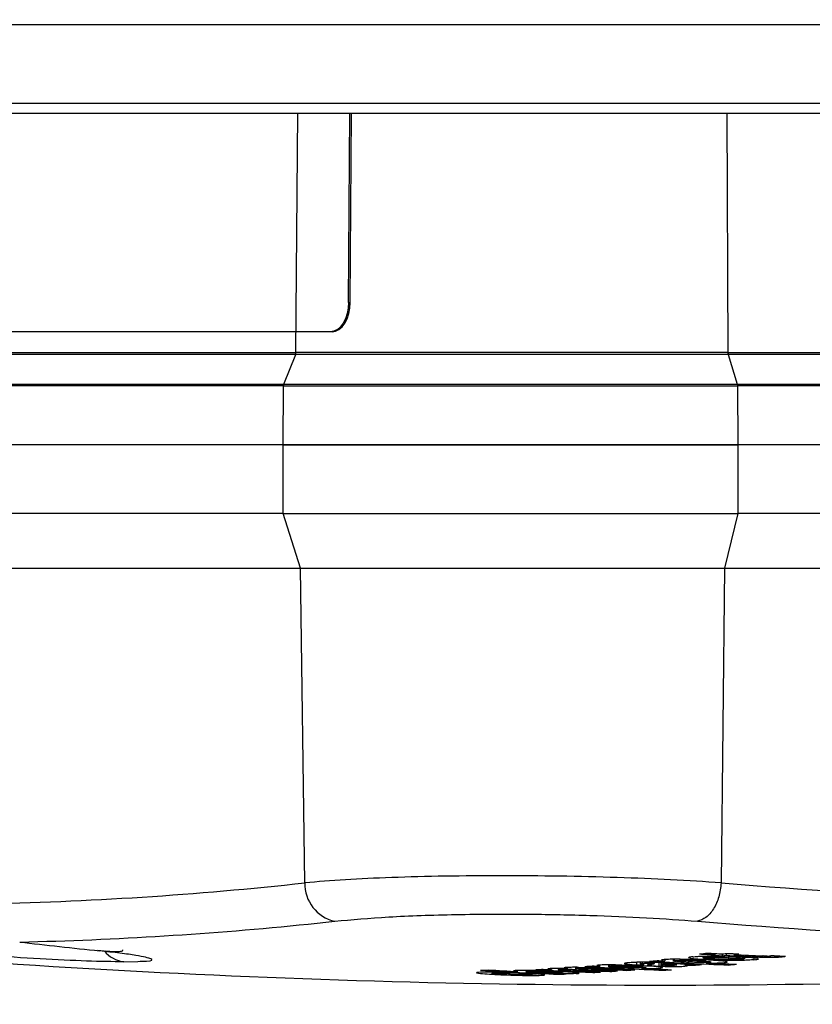
# Model space of a CAD drawing. Units: millimetres. Extents: x 5 to 416, y 3 to 291.
# Drawn here: x 71 to 73, y 139 to 141 of the extents above; entities that cross this region are included whole.
import ezdxf

# ---------------------------------------------------------------- set-up
doc = ezdxf.new("R2010")
doc.units = ezdxf.units.MM
doc.layers.add('GEOMETRY', color=7, linetype='Continuous')
doc.styles.add('SLDTEXTSTYLE0', font='TXT', dxfattribs={"width": 0.605})
doc.dimstyles.new('SLDDIMSTYLE4', dxfattribs={"dimtxt": 5.136637, "dimasz": 3.5, "dimexe": 0, "dimexo": 0.0625, "dimgap": 1.284159, "dimtad": 1, "dimdec": 0, "dimlfac": 20, "dimrnd": 1e-09, "dimzin": 12, "dimdsep": 46, "dimtxsty": 'SLDTEXTSTYLE0', "dimsah": 1, "dimcen": 0.09, "dimadec": 0, "dimazin": 3, "dimtol": 1, "dimtp": 2, "dimtm": 2, "dimtfac": 1, "dimtdec": 0, "dimtmove": 0, "dimatfit": 0, "dimfxl": 0, "dimfrac": 2, "dimtolj": 1, "dimarcsym": 0})

# ---------------------------------------------------------------- blocks, each defined once
blk = doc.blocks.new('_D_7')
at = {"layer": 'GEOMETRY'}
for p, q in [((335.4456, 183.0664), (335.4456, 192.9445)), ((58.7802, 183.0664), (336.4456, 183.0664)), ((335.4456, 183.0664), (335.4456, 146.2169)), ((58.5823, 146.2169), (336.4456, 146.2169)), ((335.4456, 146.2169), (335.4456, 136.3387))]:
    blk.add_line(p, q, dxfattribs=at)
for points in [[(335.4456, 183.0664), (336.2359, 188.203), (334.6554, 188.203)], [(335.4456, 146.2169), (334.6554, 141.0802), (336.2359, 141.0802)]]:
    blk.add_solid(points, dxfattribs=at)
at = {"layer": 'GEOMETRY', "char_height": 5.29167, "attachment_point": 1, "rotation": 90, "style": 'SLDTEXTSTYLE0'}
for s, insert in [('±2', (328.6243, 167.6304)), ('737', (328.6243, 153.8868))]:
    blk.add_mtext(s, dxfattribs=dict(at, insert=insert))

msp = doc.modelspace()

# ---------------------------------------------------------------- linework, layer by layer
at = {"color": 8, "linetype": 'Continuous', "lineweight": 25}
for p, q in [((63.7142, 141.2112), (84.9206, 141.2112)), ((63.7142, 141.0112), (84.9206, 141.0112)), ((72.1691, 140.3764), (72.1734, 140.9862)), ((73.265, 140.9862), (73.2682, 140.3764)), ((72.2004, 138.9223), (72.2676, 138.9294)), ((73.0098, 138.8231), (73.0098, 138.8204)), ((73.0497, 138.8251), (73.0497, 138.822)), ((73.0711, 138.8199), (73.0711, 138.8166)), ((73.0745, 138.8248), (73.0745, 138.8222)), ((73.0807, 138.8246), (73.0807, 138.8217)), ((73.0924, 138.8241), (73.0924, 138.8152)), ((73.1001, 138.8237), (73.1001, 138.8191)), ((73.1118, 138.8204), (73.1118, 138.8231)), ((73.135, 138.8219), (73.135, 138.8189)), ((73.2697, 138.8377), (73.2697, 138.8341)), ((73.2888, 138.838), (73.2888, 138.835)), ((73.304, 138.8377), (73.304, 138.8348)), ((73.3101, 138.8375), (73.3101, 138.834)), ((73.3342, 138.8361), (73.3342, 138.8315)), ((73.3374, 138.8389), (73.3374, 138.842)), ((73.3694, 138.8407), (73.3694, 138.8376)), ((73.3885, 138.8415), (73.3885, 138.8378)), ((73.4044, 138.8407), (73.4044, 138.839)), ((72.6718, 138.7997), (72.6718, 138.7977)), ((72.8406, 138.8093), (72.8406, 138.8066)), ((72.8814, 138.8086), (72.8814, 138.8058)), ((72.8839, 138.8122), (72.8839, 138.8094)), ((73.1306, 138.8171), (73.1306, 138.8143))]:
    msp.add_line(p, q, dxfattribs=at)
at = {"color": 7, "linetype": 'Continuous', "lineweight": 25}
for p, q in [((63.734, 140.9862), (84.8956, 140.9862)), ((72.303, 140.5044), (72.3064, 140.9862)), ((72.307, 140.5044), (72.3103, 140.9862)), ((72.303, 140.5044), (72.307, 140.5044)), ((72.2569, 140.4294), (70.0653, 140.4294)), ((72.2608, 140.4294), (70.0693, 140.4294)), ((72.2608, 140.4294), (72.2569, 140.4294)), ((72.1683, 140.372), (70.1594, 140.372)), ((71.1647, 140.3764), (72.1691, 140.3764)), ((72.1384, 140.2966), (72.1683, 140.372)), ((73.2682, 140.3764), (74.5772, 140.3764)), ((73.2689, 140.372), (73.2918, 140.2966)), ((75.8869, 140.372), (73.2689, 140.372)), ((70.1295, 140.2966), (72.1384, 140.2966)), ((73.2918, 140.2966), (75.9099, 140.2966)), ((72.1376, 140.2922), (70.1286, 140.2922)), ((72.1365, 140.1419), (72.1376, 140.2922)), ((73.2925, 140.2922), (73.2933, 140.1419)), ((75.9105, 140.2922), (73.2925, 140.2922)), ((72.1365, 140.1419), (70.1276, 140.1419)), ((73.2933, 140.1419), (72.1365, 140.1419)), ((72.1365, 139.9669), (72.1365, 140.1419)), ((72.1365, 140.1419), (73.2933, 140.1419)), ((73.2933, 140.1419), (73.2933, 139.9669)), ((75.9113, 140.1419), (73.2933, 140.1419)), ((72.1365, 139.9669), (70.1276, 139.9669)), ((72.1365, 139.9669), (73.2933, 139.9669)), ((72.1805, 139.8282), (72.1365, 139.9669)), ((73.2933, 139.9669), (73.2595, 139.8282)), ((75.9113, 139.9669), (73.2933, 139.9669)), ((70.1716, 139.8282), (72.1805, 139.8282)), ((72.1916, 139.0271), (72.1805, 139.8282)), ((72.1805, 139.8282), (73.2595, 139.8282)), ((73.2595, 139.8282), (73.251, 139.0271)), ((73.2595, 139.8282), (75.8776, 139.8282)), ((73.2347, 138.8474), (73.2347, 138.8442)), ((73.2532, 138.8464), (73.2532, 138.8415)), ((73.2635, 138.8473), (73.2635, 138.8426)), ((73.2833, 138.8468), (73.2833, 138.8448)), ((71.7315, 138.8261), (71.767, 138.8273)), ((72.9642, 138.8183), (72.9642, 138.8135)), ((73.0351, 138.8248), (73.0351, 138.8184)), ((73.0452, 138.8251), (73.0452, 138.8211)), ((73.0973, 138.8238), (73.0973, 138.817)), ((73.0993, 138.83), (73.1074, 138.8284)), ((73.1058, 138.8234), (73.1058, 138.8206)), ((73.1074, 138.8311), (73.1074, 138.8284)), ((73.1289, 138.8327), (73.1289, 138.8273)), ((73.1372, 138.8179), (73.1324, 138.8173)), ((73.1587, 138.8207), (73.1587, 138.8182)), ((73.1802, 138.8198), (73.1802, 138.8175)), ((73.2443, 138.8364), (73.2576, 138.8371)), ((73.2698, 138.8207), (73.2698, 138.818)), ((73.3101, 138.834), (73.3101, 138.8375)), ((73.3454, 138.8335), (73.3448, 138.8347)), ((72.71, 138.7967), (72.71, 138.7943)), ((72.714, 138.7986), (72.714, 138.7969)), ((72.755, 138.8009), (72.7536, 138.8013)), ((72.7643, 138.7937), (72.7643, 138.7939)), ((72.7644, 138.7939), (72.7645, 138.7937)), ((72.8103, 138.8076), (72.819, 138.8062)), ((72.819, 138.8091), (72.819, 138.8062)), ((72.8372, 138.8093), (72.8372, 138.8053)), ((72.8415, 138.8054), (72.8385, 138.8058)), ((72.8516, 138.8103), (72.8592, 138.8089)), ((72.8592, 138.8117), (72.8592, 138.8089)), ((72.8804, 138.8122), (72.8804, 138.8081)), ((72.8843, 138.8082), (72.8815, 138.8086)), ((72.8821, 138.7962), (72.888, 138.7967)), ((72.9241, 138.8011), (72.9241, 138.799)), ((72.9349, 138.816), (72.9427, 138.8147)), ((72.9675, 138.8038), (72.9675, 138.8016)), ((73.011, 138.8068), (73.011, 138.8045)), ((73.1051, 138.807), (73.1051, 138.8047)), ((73.1587, 138.8152), (73.164, 138.8159))]:
    msp.add_line(p, q, dxfattribs=at)
at = {"color": 7, "linetype": 'Continuous', "lineweight": 25, "flags": 128}
for points in [[(72.303, 140.5044), (72.3021, 140.4898), (72.2994, 140.4757), (72.2951, 140.4627), (72.2893, 140.4514), (72.2823, 140.4421), (72.2744, 140.4351), (72.2658, 140.4309), (72.2569, 140.4294)], [(72.2608, 140.4294), (72.2697, 140.4308), (72.2783, 140.4351), (72.2863, 140.442), (72.2933, 140.4513), (72.299, 140.4627), (72.3033, 140.4757), (72.306, 140.4897), (72.307, 140.5044)], [(73.1058, 138.8206), (73.1066, 138.8206), (73.1073, 138.8206), (73.1081, 138.8205), (73.1088, 138.8205), (73.1095, 138.8205), (73.1103, 138.8204), (73.111, 138.8204), (73.1118, 138.8204)], [(73.2009, 138.8193), (73.2, 138.8194), (73.1992, 138.8194), (73.1983, 138.8195), (73.1975, 138.8195), (73.1966, 138.8195), (73.1957, 138.8196), (73.1949, 138.8196), (73.194, 138.8197)], [(73.2353, 138.8359), (73.235, 138.8359), (73.2347, 138.8359), (73.2344, 138.8358), (73.2341, 138.8358), (73.2338, 138.8358), (73.2335, 138.8358), (73.2332, 138.8358), (73.2329, 138.8357)], [(73.2443, 138.8364), (73.2432, 138.8363), (73.2421, 138.8363), (73.2409, 138.8362), (73.2398, 138.8361), (73.2387, 138.8361), (73.2376, 138.836), (73.2365, 138.836), (73.2353, 138.8359)], [(72.9201, 138.8089), (72.9208, 138.8088), (72.9214, 138.8088), (72.9221, 138.8088), (72.9227, 138.8087), (72.9234, 138.8087), (72.9241, 138.8087), (72.9247, 138.8086), (72.9254, 138.8086)]]:
    msp.add_lwpolyline(points, dxfattribs=at)
at = {"color": 7, "linetype": 'Continuous', "lineweight": 25}
for centre, radius, start, end in [((71.1872, 148.16), 9.188, 271.09583, 276.27603), ((72.2896, 139.025), 0.0981, 178.7988, 257.0275), ((74.56, 154.5636), 15.5916, 265.18391, 274.81609), ((73.0956, 163.7669), 25, 263.33423, 270), ((71.2592, 148.0978), 9.2236, 271.28566, 275.85683), ((73.0956, 163.7669), 25, 270, 276.66568), ((74.5048, 154.5284), 15.6542, 265.18391, 274.81609), ((73.3097, 154.6091), 15.8402, 263.3166, 264.05473), ((72.1904, 148.1512), 9.3591, 276.16661, 276.28853), ((74.0945, 154.5493), 15.7287, 266.72448, 266.86646), ((74.1142, 154.5501), 15.7273, 266.7242, 266.86619), ((72.2297, 148.1468), 9.3568, 276.10254, 276.16607), ((74.084, 154.5469), 15.7273, 266.8666, 266.97172), ((72.2585, 148.1458), 9.3573, 276.10217, 276.16569), ((72.229, 148.1532), 9.3632, 276.28798, 276.36384), ((74.0942, 154.5443), 15.7237, 266.97158, 267.2413), ((74.1265, 154.5486), 15.7244, 266.86601, 266.97116), ((72.2578, 148.1522), 9.3638, 276.28759, 276.36345), ((74.114, 154.5451), 15.7223, 266.97132, 267.24007), ((72.2799, 148.104), 9.3162, 274.6496, 274.77178), ((72.2325, 148.1185), 9.3284, 275.14338, 275.25994), ((73.9282, 154.5364), 15.7321, 266.86848, 267.60148), ((72.4646, 142.9327), 4.1573, 278.4055, 278.4974), ((73.9473, 154.5421), 15.7361, 266.8683, 266.94048), ((73.9115, 154.5373), 15.7345, 267.04985, 267.21628), ((73.9135, 154.4273), 15.6248, 267.1892, 267.2626), ((72.3777, 148.1085), 9.3256, 274.93655, 275.0642), ((73.9478, 154.5338), 15.7277, 267.32245, 267.60134), ((72.2747, 148.1405), 9.3528, 275.92588, 276.04782), ((72.3296, 148.13), 9.345, 275.64248, 275.76447), ((73.2937, 138.1816), 0.6565, 92.1959, 93.1488), ((72.4335, 148.1125), 9.332, 275.14139, 275.26345), ((74.1261, 154.542), 15.7178, 267.29938, 267.40502), ((72.1825, 148.0704), 9.2771, 272.81821, 272.94064), ((73.5518, 154.5297), 15.7516, 266.67657, 267.39898), ((73.5718, 154.5337), 15.7546, 266.67647, 266.95014), ((72.2925, 148.0613), 9.274, 272.41731, 272.60481), ((72.319, 148.0613), 9.2753, 272.41633, 272.72709), ((72.3401, 148.0619), 9.2769, 272.59943, 272.72183), ((72.2356, 148.0775), 9.2872, 273.35666, 273.47346), ((73.6389, 154.5299), 15.7471, 266.87119, 267.39851), ((73.658, 154.5338), 15.75, 266.87107, 266.94661), ((73.5707, 154.5253), 15.7463, 267.30721, 267.39892), ((72.3808, 148.0639), 9.2808, 272.81706, 272.93516), ((73.6586, 154.5284), 15.7445, 267.12369, 267.39841), ((73.6822, 154.5292), 15.7439, 267.08427, 267.39825), ((72.2346, 148.0931), 9.3028, 274.12694, 274.24364), ((73.7635, 154.5314), 15.7405, 266.87015, 267.60276), ((73.702, 154.5294), 15.7428, 267.12436, 267.39812), ((73.7826, 154.537), 15.7447, 266.87002, 266.94215), ((72.3803, 148.0729), 9.2899, 273.35569, 273.47801), ((73.7257, 154.5303), 15.742, 267.0859, 267.39795), ((73.7455, 154.531), 15.7414, 267.05826, 267.39781), ((72.38, 148.078), 9.295, 273.62384, 273.74614), ((72.3797, 148.0835), 9.3005, 273.89235, 274.01461), ((73.7831, 154.5287), 15.7363, 267.32392, 267.60266), ((72.4356, 148.087), 9.3065, 274.12534, 274.24755)]:
    msp.add_arc(centre, radius, start, end, dxfattribs=at)
at = {"color": 8, "linetype": 'Continuous', "lineweight": 25}
msp.add_arc((71.7398, 138.8991), 0.0735, 217.7253, 263.5241, dxfattribs=at)
at = {"color": 7, "linetype": 'Continuous', "lineweight": 25}
for centre, major_axis, ratio, start_param, end_param in [((73.4442, 138.7421), (0.451, -0.0725), 0.089748, 2.565432, 2.644658), ((72.5796, 138.8), (0.5013, 0.0216), 0.009394, 6.194634, 6.307917), ((72.721, 138.8231), (0.3849, -0.0023), 0.027347, 6.109604, 6.264231), ((73.3006, 138.8364), (0.0968, -0.0001), 0.03115, 2.849394, 3.174735), ((73.1975, 138.8458), (0.0609, -0.0034), 0.164175, 5.153484, 5.343423), ((73.1483, 138.8275), (0.1618, 0.0065), 0.024761, 0.001433, 0.273553), ((73.4037, 138.8473), (0.04, 0.0059), 0.072476, 3.594555, 3.986544), ((73.3284, 138.8752), (0.1207, -0.0159), 0.282139, 5.095995, 5.270416), ((73.2798, 138.8527), (0.1391, -0.0093), 0.087043, 5.615182, 5.829449), ((73.4547, 138.7267), (0.8329, -0.0699), 0.025772, 2.821538, 2.943433), ((-59.8099, 140.0778), (132.5744, -1.284), 0.000453, 6.27475, 6.281989), ((72.4565, 138.8022), (0.3455, -0.0092), 0.017275, 6.043458, 6.299353)]:
    msp.add_ellipse(centre, major_axis=major_axis, ratio=ratio, start_param=start_param, end_param=end_param, dxfattribs=at)
for points in [[(72.1683, 140.372), (72.1685, 140.3727), (72.169, 140.3741), (72.1691, 140.3757), (72.1691, 140.3764)], [(73.2682, 140.3764), (73.2257, 140.3764), (73.1408, 140.3764), (72.995, 140.3764), (72.8427, 140.3764), (72.6881, 140.3764), (72.5374, 140.3764), (72.3969, 140.3764), (72.2698, 140.3764), (72.2027, 140.3764), (72.1692, 140.3764)], [(73.2682, 140.3764), (73.2682, 140.3757), (73.2683, 140.3741), (73.2687, 140.3727), (73.2689, 140.372)], [(72.1376, 140.2922), (72.1376, 140.293), (72.1377, 140.2945), (72.1382, 140.2959), (72.1384, 140.2966)], [(72.1384, 140.2966), (72.1736, 140.2966), (72.244, 140.2966), (72.3774, 140.2966), (72.5248, 140.2966), (72.683, 140.2966), (72.8452, 140.2966), (73.0051, 140.2966), (73.1581, 140.2966), (73.2472, 140.2966), (73.2918, 140.2966)], [(73.2918, 140.2966), (73.292, 140.2959), (73.2924, 140.2945), (73.2924, 140.293), (73.2925, 140.2922)], [(72.1376, 140.2922), (72.1728, 140.2922), (72.2433, 140.2922), (72.3768, 140.2922), (72.5245, 140.2922), (72.6828, 140.2922), (72.8453, 140.2922), (73.0054, 140.2922), (73.1585, 140.2922), (73.2478, 140.2922), (73.2925, 140.2922)], [(73.251, 139.0271), (73.2494, 139.0149), (73.2463, 138.9907), (73.232, 138.9596), (73.2128, 138.9367), (73.1979, 138.9319), (73.1905, 138.9294)]]:
    msp.add_open_spline(points, degree=3, dxfattribs=at)
for points, knots in [([(73.2689, 140.372), (73.2263, 140.372), (73.1412, 140.372), (72.9953, 140.372), (72.8427, 140.372), (72.6879, 140.372), (72.537, 140.372), (72.3963, 140.372), (72.2691, 140.372), (72.2019, 140.372), (72.1683, 140.372)], [0, 0, 0, 0, 0.125, 0.25, 0.375, 0.5, 0.625, 0.75, 0.875, 1, 1, 1, 1]), ([(73.251, 139.0271), (73.2091, 139.0298), (73.1272, 139.0352), (72.9863, 139.0409), (72.8405, 139.0444), (72.6916, 139.0456), (72.5465, 139.0444), (72.412, 139.0409), (72.2893, 139.0352), (72.2247, 139.0298), (72.1916, 139.0271)], [0, 0, 0, 0, 0.12784, 0.250034, 0.375934, 0.500148, 0.624313, 0.750154, 0.872251, 1, 1, 1, 1]), ([(72.2676, 138.9294), (72.3111, 138.9334), (72.398, 138.9413), (72.574, 138.9473), (72.7517, 138.9482), (72.9174, 138.9449), (73.0641, 138.9389), (73.1483, 138.9326), (73.1905, 138.9294)], [0, 0, 0, 0, 0.186857, 0.373304, 0.559556, 0.706139, 0.852946, 1, 1, 1, 1]), ([(71.7315, 138.8261), (71.7017, 138.8265), (71.6426, 138.8273), (71.5161, 138.8332), (71.4299, 138.8393), (71.3857, 138.8425)], [0, 0, 0, 0, 0.330664, 0.656371, 1, 1, 1, 1]), ([(71.6645, 138.8554), (71.6755, 138.8545), (71.6987, 138.8525), (71.7188, 138.8526), (71.7286, 138.8531), (71.7284, 138.8562), (71.7284, 138.8564)], [0, 0, 0, 0, 0.321463, 0.675888, 0.97849, 1, 1, 1, 1]), ([(72.9409, 138.8177), (72.9383, 138.8174), (72.9343, 138.8171), (72.9348, 138.8166), (72.9349, 138.8164)], [0, 0, 0, 0, 0.644569, 1, 1, 1, 1]), ([(72.9819, 138.8184), (72.9732, 138.8184), (72.9612, 138.8185), (72.9476, 138.8181), (72.9431, 138.8178), (72.9409, 138.8177)], [0, 0, 0, 0, 0.560349, 0.780208, 1, 1, 1, 1]), ([(72.9819, 138.8184), (72.9873, 138.8183), (72.9991, 138.8181), (73.0218, 138.8174), (73.0375, 138.8166), (73.0479, 138.8161)], [0, 0, 0, 0, 0.220635, 0.484886, 1, 1, 1, 1]), ([(73.0048, 138.8221), (73.0047, 138.8219), (73.0046, 138.8216), (73.0057, 138.8211), (73.0074, 138.8207), (73.009, 138.8205), (73.0098, 138.8204)], [0, 0, 0, 0, 0.320898, 0.536773, 0.762286, 1, 1, 1, 1]), ([(73.0157, 138.8237), (73.0139, 138.8235), (73.0108, 138.8233), (73.0077, 138.8228), (73.0056, 138.8225), (73.0051, 138.8222), (73.0048, 138.8221)], [0, 0, 0, 0, 0.341624, 0.562196, 0.781197, 1, 1, 1, 1]), ([(73.0098, 138.8204), (73.0118, 138.8201), (73.0152, 138.8197), (73.0218, 138.8192), (73.028, 138.8188), (73.0327, 138.8185), (73.0351, 138.8184)], [0, 0, 0, 0, 0.314965, 0.528108, 0.755288, 1, 1, 1, 1]), ([(73.0509, 138.8251), (73.0469, 138.8251), (73.039, 138.825), (73.0266, 138.8245), (73.0198, 138.824), (73.0157, 138.8237)], [0, 0, 0, 0, 0.278151, 0.557468, 1, 1, 1, 1]), ([(73.0549, 138.82), (73.0532, 138.8202), (73.0505, 138.8203), (73.0476, 138.8206), (73.0457, 138.8209), (73.0454, 138.821), (73.0452, 138.8211)], [0, 0, 0, 0, 0.368788, 0.593489, 0.802942, 1, 1, 1, 1]), ([(73.0453, 138.8212), (73.0453, 138.8213), (73.0454, 138.8214), (73.0464, 138.8216), (73.0478, 138.8218), (73.0491, 138.822), (73.0497, 138.822)], [0, 0, 0, 0, 0.28802, 0.516413, 0.75191, 1, 1, 1, 1]), ([(73.0497, 138.822), (73.0515, 138.8221), (73.055, 138.8224), (73.0624, 138.8226), (73.0693, 138.8225), (73.0728, 138.8223), (73.0745, 138.8222)], [0, 0, 0, 0, 0.282282, 0.558976, 0.777946, 1, 1, 1, 1]), ([(73.0723, 138.8201), (73.0708, 138.8198), (73.0682, 138.8194), (73.0654, 138.8189), (73.0636, 138.8185), (73.0633, 138.8182), (73.0632, 138.818)], [0, 0, 0, 0, 0.361292, 0.591852, 0.808707, 1, 1, 1, 1]), ([(73.0632, 138.818), (73.0635, 138.8179), (73.0639, 138.8176), (73.066, 138.8172), (73.0683, 138.8169), (73.0702, 138.8167), (73.0711, 138.8166)], [0, 0, 0, 0, 0.337726, 0.557711, 0.778911, 1, 1, 1, 1]), ([(73.1017, 138.8236), (73.098, 138.8238), (73.0921, 138.8241), (73.0836, 138.8245), (73.0766, 138.8248), (73.0718, 138.8249), (73.0696, 138.825)], [0, 0, 0, 0, 0.359366, 0.589372, 0.809538, 1, 1, 1, 1]), ([(73.0745, 138.8222), (73.0755, 138.8222), (73.077, 138.8221), (73.0788, 138.8219), (73.0801, 138.8218), (73.0805, 138.8217), (73.0807, 138.8217)], [0, 0, 0, 0, 0.343473, 0.564173, 0.782839, 1, 1, 1, 1]), ([(73.1071, 138.8171), (73.1047, 138.8173), (73.0999, 138.8175), (73.0959, 138.8182), (73.0985, 138.8188), (73.1001, 138.8191)], [0, 0, 0, 0, 0.281845, 0.559865, 1, 1, 1, 1]), ([(73.1056, 138.8318), (73.1032, 138.8315), (73.0992, 138.831), (73.0994, 138.8305), (73.0995, 138.8303)], [0, 0, 0, 0, 0.601481, 1, 1, 1, 1]), ([(73.1466, 138.8329), (73.1379, 138.8329), (73.1259, 138.8328), (73.1123, 138.8323), (73.1078, 138.8319), (73.1056, 138.8318)], [0, 0, 0, 0, 0.5603422, 0.7802028, 1, 1, 1, 1]), ([(73.1118, 138.8204), (73.1152, 138.8202), (73.1205, 138.8199), (73.1271, 138.8195), (73.1317, 138.8192), (73.1339, 138.819), (73.135, 138.8189)], [0, 0, 0, 0, 0.402153, 0.625949, 0.824249, 1, 1, 1, 1]), ([(73.1329, 138.8294), (73.1315, 138.8293), (73.1286, 138.8289), (73.1289, 138.8281), (73.1331, 138.8277), (73.1358, 138.8274)], [0, 0, 0, 0, 0.260876, 0.515196, 1, 1, 1, 1]), ([(73.1329, 138.8294), (73.1346, 138.8296), (73.1379, 138.8298), (73.1462, 138.8301), (73.1525, 138.8301), (73.1563, 138.83)], [0, 0, 0, 0, 0.279588, 0.558624, 1, 1, 1, 1]), ([(73.135, 138.8189), (73.1362, 138.8188), (73.1382, 138.8185), (73.1379, 138.8183), (73.1377, 138.8182)], [0, 0, 0, 0, 0.631371, 1, 1, 1, 1]), ([(73.1606, 138.8257), (73.1572, 138.8258), (73.1518, 138.8261), (73.1452, 138.8266), (73.1402, 138.827), (73.1373, 138.8272), (73.1358, 138.8274)], [0, 0, 0, 0, 0.360665, 0.581913, 0.794668, 1, 1, 1, 1]), ([(73.1466, 138.8329), (73.1519, 138.8328), (73.1638, 138.8327), (73.1865, 138.832), (73.2022, 138.8313), (73.2126, 138.8308)], [0, 0, 0, 0, 0.220614, 0.484858, 1, 1, 1, 1]), ([(73.1563, 138.83), (73.1609, 138.83), (73.1684, 138.8299), (73.178, 138.8295), (73.1857, 138.8292), (73.1906, 138.829), (73.193, 138.8288)], [0, 0, 0, 0, 0.340901, 0.55968, 0.780582, 1, 1, 1, 1]), ([(73.1646, 138.8164), (73.1647, 138.8165), (73.1656, 138.8171), (73.1619, 138.8177), (73.1587, 138.8182)], [0, 0, 0, 0, 0.143287, 1, 1, 1, 1]), ([(73.1587, 138.8182), (73.161, 138.8181), (73.1647, 138.8179), (73.1702, 138.8178), (73.175, 138.8176), (73.1784, 138.8176), (73.1802, 138.8175)], [0, 0, 0, 0, 0.3354602, 0.5526139, 0.7743493, 1, 1, 1, 1]), ([(73.1915, 138.8246), (73.1856, 138.8247), (73.1745, 138.825), (73.165, 138.8254), (73.1606, 138.8257)], [0, 0, 0, 0, 0.538836, 1, 1, 1, 1]), ([(73.1673, 138.8203), (73.1706, 138.8202), (73.1757, 138.82), (73.1832, 138.8198), (73.1887, 138.8197), (73.1923, 138.8197), (73.194, 138.8197)], [0, 0, 0, 0, 0.411996, 0.636533, 0.831487, 1, 1, 1, 1]), ([(73.1784, 138.8389), (73.1742, 138.8384), (73.1666, 138.8375), (73.1683, 138.8364), (73.1691, 138.836)], [0, 0, 0, 0, 0.560148, 1, 1, 1, 1]), ([(73.1691, 138.836), (73.1707, 138.8356), (73.1735, 138.835), (73.1806, 138.8343), (73.1876, 138.8338), (73.193, 138.8335), (73.1957, 138.8333)], [0, 0, 0, 0, 0.336331, 0.556478, 0.778242, 1, 1, 1, 1]), ([(73.1784, 138.8389), (73.1824, 138.8393), (73.1896, 138.84), (73.2038, 138.8406), (73.2202, 138.8408), (73.24, 138.8406), (73.2529, 138.84), (73.2601, 138.8397)], [0, 0, 0, 0, 0.195992, 0.355881, 0.508618, 0.722632, 1, 1, 1, 1]), ([(73.2205, 138.8251), (73.2186, 138.825), (73.2149, 138.8247), (73.2072, 138.8245), (73.1993, 138.8245), (73.1942, 138.8246), (73.1915, 138.8246)], [0, 0, 0, 0, 0.252471, 0.500041, 0.729747, 1, 1, 1, 1]), ([(73.193, 138.8288), (73.1967, 138.8286), (73.2027, 138.8283), (73.2102, 138.8278), (73.2161, 138.8274), (73.2192, 138.827), (73.2208, 138.8269)], [0, 0, 0, 0, 0.340531, 0.560163, 0.780384, 1, 1, 1, 1]), ([(73.1957, 138.8333), (73.2026, 138.833), (73.2122, 138.8326), (73.2268, 138.8324), (73.2331, 138.8325), (73.2363, 138.8325)], [0, 0, 0, 0, 0.565991, 0.784132, 1, 1, 1, 1]), ([(73.2104, 138.8356), (73.2092, 138.8356), (73.2072, 138.8358), (73.2053, 138.836), (73.2042, 138.8362), (73.204, 138.8363), (73.2039, 138.8364)], [0, 0, 0, 0, 0.358242, 0.57335, 0.784421, 1, 1, 1, 1]), ([(73.2079, 138.8373), (73.2101, 138.8375), (73.2143, 138.8379), (73.2234, 138.838), (73.2322, 138.8379), (73.2374, 138.8378), (73.2403, 138.8377)], [0, 0, 0, 0, 0.257143, 0.501656, 0.727654, 1, 1, 1, 1]), ([(73.2229, 138.8353), (73.2214, 138.8353), (73.2189, 138.8353), (73.2155, 138.8354), (73.2128, 138.8354), (73.2112, 138.8355), (73.2104, 138.8356)], [0, 0, 0, 0, 0.335335, 0.554766, 0.777783, 1, 1, 1, 1]), ([(73.2609, 138.8271), (73.2537, 138.8279), (73.2408, 138.8293), (73.2212, 138.8303), (73.2126, 138.8308)], [0, 0, 0, 0, 0.557259, 1, 1, 1, 1]), ([(73.2131, 138.8232), (73.2224, 138.8231), (73.2353, 138.823), (73.2514, 138.8235), (73.2563, 138.8239), (73.2588, 138.8241)], [0, 0, 0, 0, 0.562348, 0.781301, 1, 1, 1, 1]), ([(73.2208, 138.8269), (73.2219, 138.8267), (73.2241, 138.8264), (73.2251, 138.8259), (73.2238, 138.8255), (73.2216, 138.8252), (73.2205, 138.8251)], [0, 0, 0, 0, 0.282316, 0.562035, 0.780602, 1, 1, 1, 1]), ([(73.2363, 138.8325), (73.2402, 138.8326), (73.2468, 138.8328), (73.2554, 138.8332), (73.2627, 138.8336), (73.2674, 138.8339), (73.2697, 138.8341)], [0, 0, 0, 0, 0.321386, 0.537965, 0.763631, 1, 1, 1, 1]), ([(73.3342, 138.8315), (73.3299, 138.8311), (73.3221, 138.8304), (73.3071, 138.8297), (73.29, 138.8293), (73.2693, 138.8295), (73.256, 138.83), (73.2484, 138.8303)], [0, 0, 0, 0, 0.202364, 0.365141, 0.516409, 0.725466, 1, 1, 1, 1]), ([(73.2588, 138.8241), (73.2611, 138.8243), (73.2657, 138.8249), (73.2669, 138.826), (73.2632, 138.8267), (73.2609, 138.8271)], [0, 0, 0, 0, 0.278501, 0.557649, 1, 1, 1, 1]), ([(73.2908, 138.832), (73.2881, 138.832), (73.2837, 138.8319), (73.2777, 138.832), (73.2728, 138.8321), (73.2698, 138.8322), (73.2682, 138.8323)], [0, 0, 0, 0, 0.332868, 0.552191, 0.77703, 1, 1, 1, 1]), ([(73.2966, 138.8379), (73.2933, 138.838), (73.2881, 138.838), (73.2806, 138.8379), (73.2744, 138.8378), (73.2705, 138.8377), (73.2685, 138.8376)], [0, 0, 0, 0, 0.3474387, 0.5636333, 0.7793151, 1, 1, 1, 1]), ([(73.2697, 138.8341), (73.2717, 138.8342), (73.275, 138.8344), (73.2799, 138.8347), (73.2842, 138.8349), (73.2873, 138.835), (73.2888, 138.835)], [0, 0, 0, 0, 0.340294, 0.559763, 0.78012, 1, 1, 1, 1]), ([(73.2888, 138.835), (73.2905, 138.835), (73.2932, 138.8351), (73.2972, 138.8351), (73.3007, 138.835), (73.3029, 138.8349), (73.304, 138.8348)], [0, 0, 0, 0, 0.304075, 0.511682, 0.739689, 1, 1, 1, 1]), ([(73.3048, 138.8329), (73.3035, 138.8328), (73.3013, 138.8326), (73.2976, 138.8323), (73.2943, 138.8322), (73.2919, 138.8321), (73.2908, 138.832)], [0, 0, 0, 0, 0.350748, 0.56867, 0.783797, 1, 1, 1, 1]), ([(73.3167, 138.8373), (73.3146, 138.8374), (73.3111, 138.8375), (73.3059, 138.8377), (73.3013, 138.8378), (73.2982, 138.8379), (73.2966, 138.8379)], [0, 0, 0, 0, 0.340407, 0.560328, 0.780277, 1, 1, 1, 1]), ([(73.3101, 138.834), (73.31, 138.8339), (73.3098, 138.8337), (73.3085, 138.8334), (73.3069, 138.8331), (73.3055, 138.833), (73.3048, 138.8329)], [0, 0, 0, 0, 0.324615, 0.539323, 0.762996, 1, 1, 1, 1]), ([(73.3448, 138.8347), (73.343, 138.835), (73.3399, 138.8356), (73.3324, 138.8363), (73.3251, 138.8368), (73.3195, 138.8371), (73.3167, 138.8373)], [0, 0, 0, 0, 0.3368099, 0.5569428, 0.7784529, 1, 1, 1, 1]), ([(73.3342, 138.8315), (73.3369, 138.8318), (73.3421, 138.8324), (73.3444, 138.833), (73.3455, 138.8333)], [0, 0, 0, 0, 0.52795, 1, 1, 1, 1]), ([(73.3374, 138.8389), (73.341, 138.8387), (73.3469, 138.8384), (73.3553, 138.8381), (73.3622, 138.8378), (73.3671, 138.8377), (73.3694, 138.8376)], [0, 0, 0, 0, 0.352734, 0.578474, 0.801363, 1, 1, 1, 1]), ([(73.3679, 138.8407), (73.3666, 138.8407), (73.3644, 138.8407), (73.3616, 138.8408), (73.3592, 138.8409), (73.3577, 138.841), (73.3569, 138.841)], [0, 0, 0, 0, 0.328101, 0.549909, 0.776821, 1, 1, 1, 1]), ([(73.3855, 138.8416), (73.3845, 138.8416), (73.3829, 138.8415), (73.3807, 138.8414), (73.379, 138.8413), (73.378, 138.8412), (73.3775, 138.8412)], [0, 0, 0, 0, 0.363961, 0.585021, 0.796497, 1, 1, 1, 1]), ([(73.4044, 138.839), (73.4057, 138.8391), (73.4077, 138.8394), (73.4103, 138.8397), (73.4125, 138.84), (73.4138, 138.8402), (73.4145, 138.8403)], [0, 0, 0, 0, 0.345967, 0.564578, 0.782954, 1, 1, 1, 1]), ([(72.6385, 138.7995), (72.6357, 138.7993), (72.6302, 138.799), (72.6269, 138.7982), (72.631, 138.7976), (72.6336, 138.7972)], [0, 0, 0, 0, 0.280823, 0.560183, 1, 1, 1, 1]), ([(72.6336, 138.7972), (72.6403, 138.7965), (72.6533, 138.7953), (72.6729, 138.7943), (72.6823, 138.7938)], [0, 0, 0, 0, 0.51999, 1, 1, 1, 1]), ([(72.7019, 138.799), (72.6974, 138.7992), (72.6904, 138.7994), (72.6804, 138.7996), (72.6724, 138.7997), (72.6672, 138.7998), (72.6647, 138.7998)], [0, 0, 0, 0, 0.364863, 0.584196, 0.794711, 1, 1, 1, 1]), ([(72.6836, 138.7956), (72.678, 138.7959), (72.6695, 138.7965), (72.6665, 138.7972), (72.6684, 138.7975), (72.6707, 138.7976), (72.6718, 138.7977)], [0, 0, 0, 0, 0.5042134, 0.7512871, 0.8752837, 1, 1, 1, 1]), ([(72.6718, 138.7977), (72.6735, 138.7977), (72.6767, 138.7979), (72.6839, 138.7979), (72.6926, 138.7977), (72.7031, 138.7974), (72.7101, 138.7971), (72.714, 138.7969)], [0, 0, 0, 0, 0.16094, 0.309377, 0.473684, 0.709944, 1, 1, 1, 1]), ([(72.6823, 138.7938), (72.6931, 138.7933), (72.7124, 138.7924), (72.7355, 138.7919), (72.7456, 138.7916)], [0, 0, 0, 0, 0.562401, 1, 1, 1, 1]), ([(72.7603, 138.7965), (72.753, 138.7969), (72.7415, 138.7974), (72.7257, 138.7981), (72.7137, 138.7986), (72.7057, 138.7989), (72.7019, 138.799)], [0, 0, 0, 0, 0.39915, 0.622695, 0.822033, 1, 1, 1, 1]), ([(72.7598, 138.7934), (72.7579, 138.7933), (72.754, 138.7932), (72.7456, 138.7931), (72.7353, 138.7933), (72.723, 138.7937), (72.7147, 138.794), (72.71, 138.7943)], [0, 0, 0, 0, 0.156834, 0.30142, 0.464519, 0.702989, 1, 1, 1, 1]), ([(72.7295, 138.8039), (72.7274, 138.8037), (72.7235, 138.8035), (72.723, 138.8031), (72.7227, 138.803)], [0, 0, 0, 0, 0.556021, 1, 1, 1, 1]), ([(72.7227, 138.803), (72.723, 138.8028), (72.7235, 138.8025), (72.7264, 138.8021), (72.7296, 138.8017), (72.7322, 138.8015), (72.7336, 138.8013)], [0, 0, 0, 0, 0.301235, 0.518747, 0.75184, 1, 1, 1, 1]), ([(72.7728, 138.804), (72.7683, 138.8041), (72.7594, 138.8043), (72.7469, 138.8043), (72.7365, 138.8042), (72.7319, 138.804), (72.7295, 138.8039)], [0, 0, 0, 0, 0.2820697, 0.561903, 0.7806532, 1, 1, 1, 1]), ([(72.7537, 138.8014), (72.7538, 138.8014), (72.7538, 138.8015), (72.755, 138.8017), (72.7566, 138.8018), (72.7574, 138.8018)], [0, 0, 0, 0, 0.217004, 0.606881, 1, 1, 1, 1]), ([(72.7842, 138.7987), (72.7793, 138.799), (72.7717, 138.7994), (72.7633, 138.8), (72.758, 138.8004), (72.756, 138.8007), (72.755, 138.8009)], [0, 0, 0, 0, 0.4034216, 0.6277615, 0.8260852, 1, 1, 1, 1]), ([(72.7574, 138.8018), (72.759, 138.8019), (72.7622, 138.802), (72.7704, 138.8021), (72.7764, 138.802), (72.7801, 138.8019)], [0, 0, 0, 0, 0.278574, 0.557747, 1, 1, 1, 1]), ([(72.7608, 138.7945), (72.7615, 138.7944), (72.7627, 138.7943), (72.7638, 138.7941), (72.7642, 138.794), (72.7643, 138.7939)], [0, 0, 0, 0, 0.488423, 0.796908, 1, 1, 1, 1]), ([(72.8344, 138.8017), (72.8239, 138.8022), (72.805, 138.8031), (72.7826, 138.8037), (72.7728, 138.804)], [0, 0, 0, 0, 0.561512, 1, 1, 1, 1]), ([(72.7801, 138.8019), (72.7846, 138.8018), (72.7921, 138.8016), (72.8014, 138.8012), (72.809, 138.8009), (72.8139, 138.8006), (72.8163, 138.8005)], [0, 0, 0, 0, 0.3410774, 0.5598766, 0.7806485, 1, 1, 1, 1]), ([(72.802, 138.7931), (72.8015, 138.7932), (72.8002, 138.7936), (72.793, 138.7944), (72.7855, 138.795), (72.7806, 138.7954)], [0, 0, 0, 0, 0.217969, 0.481539, 1, 1, 1, 1]), ([(72.8318, 138.7972), (72.8281, 138.7972), (72.8198, 138.7973), (72.8031, 138.7978), (72.7918, 138.7984), (72.7842, 138.7987)], [0, 0, 0, 0, 0.208691, 0.468951, 1, 1, 1, 1]), ([(72.8158, 138.8089), (72.8135, 138.8087), (72.8097, 138.8084), (72.8101, 138.808), (72.8103, 138.8079)], [0, 0, 0, 0, 0.619623, 1, 1, 1, 1]), ([(72.8592, 138.8089), (72.854, 138.8091), (72.8446, 138.8093), (72.8316, 138.8094), (72.822, 138.8093), (72.8179, 138.809), (72.8158, 138.8089)], [0, 0, 0, 0, 0.344464, 0.619314, 0.805899, 1, 1, 1, 1]), ([(72.8163, 138.8005), (72.8226, 138.8002), (72.8337, 138.7996), (72.8444, 138.7988), (72.8482, 138.7983), (72.8488, 138.7979), (72.8475, 138.7977), (72.8452, 138.7975), (72.844, 138.7974)], [0, 0, 0, 0, 0.352727, 0.622926, 0.730978, 0.82275, 0.908031, 1, 1, 1, 1]), ([(72.8821, 138.7962), (72.8788, 138.7961), (72.8725, 138.7958), (72.8588, 138.7958), (72.8447, 138.796), (72.8358, 138.7962), (72.8309, 138.7964)], [0, 0, 0, 0, 0.247891, 0.485201, 0.71552, 1, 1, 1, 1]), ([(72.844, 138.7974), (72.8429, 138.7974), (72.8411, 138.7973), (72.8378, 138.7972), (72.8349, 138.7972), (72.8328, 138.7972), (72.8318, 138.7972)], [0, 0, 0, 0, 0.352348, 0.567889, 0.781444, 1, 1, 1, 1]), ([(72.8834, 138.7984), (72.8765, 138.799), (72.8634, 138.8002), (72.8438, 138.8012), (72.8344, 138.8017)], [0, 0, 0, 0, 0.5217, 1, 1, 1, 1]), ([(72.8372, 138.8061), (72.8372, 138.8061), (72.8369, 138.8062), (72.8378, 138.8064), (72.8397, 138.8066), (72.8406, 138.8066)], [0, 0, 0, 0, 0.018008, 0.50832, 1, 1, 1, 1]), ([(72.8406, 138.8066), (72.8416, 138.8067), (72.8436, 138.8068), (72.8486, 138.8069), (72.8526, 138.8068), (72.855, 138.8068)], [0, 0, 0, 0, 0.2811217, 0.5606998, 1, 1, 1, 1]), ([(72.8685, 138.8038), (72.8646, 138.804), (72.8585, 138.8043), (72.8509, 138.8047), (72.8455, 138.805), (72.8428, 138.8053), (72.8415, 138.8054)], [0, 0, 0, 0, 0.4013244, 0.6250637, 0.8236316, 1, 1, 1, 1]), ([(72.8574, 138.8117), (72.8552, 138.8115), (72.8514, 138.8111), (72.8517, 138.8107), (72.8518, 138.8106)], [0, 0, 0, 0, 0.602094, 1, 1, 1, 1]), ([(72.8814, 138.8058), (72.8781, 138.8059), (72.873, 138.8062), (72.8658, 138.8065), (72.8604, 138.8067), (72.8567, 138.8068), (72.855, 138.8068)], [0, 0, 0, 0, 0.405113, 0.629614, 0.8274, 1, 1, 1, 1]), ([(72.8878, 138.8121), (72.8839, 138.8122), (72.8774, 138.8122), (72.8689, 138.8121), (72.8624, 138.8119), (72.8591, 138.8117), (72.8574, 138.8117)], [0, 0, 0, 0, 0.34088, 0.560817, 0.780191, 1, 1, 1, 1]), ([(72.8805, 138.8089), (72.8805, 138.8089), (72.8801, 138.809), (72.8812, 138.8092), (72.883, 138.8094), (72.8839, 138.8094)], [0, 0, 0, 0, 0.049986, 0.523818, 1, 1, 1, 1]), ([(72.889, 138.7972), (72.8891, 138.7972), (72.8902, 138.7976), (72.8866, 138.798), (72.8834, 138.7984)], [0, 0, 0, 0, 0.121025, 1, 1, 1, 1]), ([(72.8839, 138.8094), (72.885, 138.8095), (72.8868, 138.8096), (72.8902, 138.8097), (72.8933, 138.8097), (72.8954, 138.8097), (72.8965, 138.8097)], [0, 0, 0, 0, 0.338693, 0.558501, 0.77889, 1, 1, 1, 1]), ([(72.9122, 138.8065), (72.9081, 138.8067), (72.9018, 138.807), (72.8939, 138.8075), (72.8884, 138.8078), (72.8856, 138.8081), (72.8843, 138.8082)], [0, 0, 0, 0, 0.403213, 0.626989, 0.824851, 1, 1, 1, 1]), ([(72.8878, 138.8121), (72.8919, 138.8121), (72.9008, 138.8119), (72.9179, 138.8113), (72.9298, 138.8107), (72.9376, 138.8104)], [0, 0, 0, 0, 0.219144, 0.483186, 1, 1, 1, 1]), ([(72.9201, 138.8089), (72.9171, 138.809), (72.9126, 138.8092), (72.9061, 138.8094), (72.9012, 138.8096), (72.898, 138.8096), (72.8965, 138.8097)], [0, 0, 0, 0, 0.408611, 0.633445, 0.830042, 1, 1, 1, 1]), ([(72.9682, 138.8155), (72.9667, 138.8153), (72.9636, 138.815), (72.9646, 138.8143), (72.9686, 138.8139), (72.9711, 138.8136)], [0, 0, 0, 0, 0.277495, 0.555636, 1, 1, 1, 1]), ([(72.9682, 138.8155), (72.9699, 138.8156), (72.9732, 138.8158), (72.9815, 138.8159), (72.9878, 138.8159), (72.9916, 138.8158)], [0, 0, 0, 0, 0.279581, 0.558617, 1, 1, 1, 1]), ([(72.9959, 138.812), (72.9925, 138.8121), (72.9871, 138.8124), (72.9805, 138.8129), (72.9755, 138.8132), (72.9726, 138.8135), (72.9711, 138.8136)], [0, 0, 0, 0, 0.360593, 0.581847, 0.79463, 1, 1, 1, 1]), ([(72.9916, 138.8158), (72.9962, 138.8157), (73.0038, 138.8156), (73.0133, 138.8152), (73.021, 138.8149), (73.0259, 138.8147), (73.0284, 138.8146)], [0, 0, 0, 0, 0.34091, 0.559691, 0.780586, 1, 1, 1, 1]), ([(73.0268, 138.8109), (73.0209, 138.811), (73.0099, 138.8113), (73.0003, 138.8118), (72.9959, 138.812)], [0, 0, 0, 0, 0.538874, 1, 1, 1, 1]), ([(73.0558, 138.8111), (73.0539, 138.811), (73.0503, 138.8108), (73.0425, 138.8107), (73.0346, 138.8107), (73.0295, 138.8108), (73.0268, 138.8109)], [0, 0, 0, 0, 0.252184, 0.499752, 0.729548, 1, 1, 1, 1]), ([(73.0284, 138.8146), (73.0323, 138.8143), (73.0386, 138.814), (73.0462, 138.8135), (73.0517, 138.8131), (73.0546, 138.8128), (73.0561, 138.8127)], [0, 0, 0, 0, 0.369378, 0.586229, 0.794865, 1, 1, 1, 1]), ([(73.0962, 138.8127), (73.089, 138.8134), (73.0761, 138.8147), (73.0565, 138.8157), (73.0479, 138.8161)], [0, 0, 0, 0, 0.557263, 1, 1, 1, 1]), ([(73.0484, 138.8095), (73.0577, 138.8094), (73.0706, 138.8092), (73.0867, 138.8095), (73.0916, 138.8098), (73.0941, 138.81)], [0, 0, 0, 0, 0.562355, 0.781307, 1, 1, 1, 1]), ([(73.0561, 138.8127), (73.0572, 138.8125), (73.0595, 138.8122), (73.0604, 138.8118), (73.0591, 138.8114), (73.0569, 138.8112), (73.0558, 138.8111)], [0, 0, 0, 0, 0.28232, 0.562041, 0.780604, 1, 1, 1, 1]), ([(73.0711, 138.8166), (73.0745, 138.8163), (73.0807, 138.8158), (73.0887, 138.8154), (73.0924, 138.8152)], [0, 0, 0, 0, 0.53455, 1, 1, 1, 1]), ([(73.0924, 138.8152), (73.0963, 138.8151), (73.1027, 138.8148), (73.1126, 138.8145), (73.1214, 138.8143), (73.1275, 138.8143), (73.1306, 138.8143)], [0, 0, 0, 0, 0.342713, 0.563416, 0.782029, 1, 1, 1, 1]), ([(73.0941, 138.81), (73.0964, 138.8102), (73.101, 138.8107), (73.1022, 138.8116), (73.0985, 138.8123), (73.0962, 138.8127)], [0, 0, 0, 0, 0.278498, 0.557644, 1, 1, 1, 1]), ([(73.1324, 138.8173), (73.1306, 138.8171), (73.127, 138.8169), (73.1191, 138.8167), (73.1124, 138.8169), (73.1089, 138.817), (73.1071, 138.8171)], [0, 0, 0, 0, 0.280098, 0.554444, 0.775101, 1, 1, 1, 1]), ([(73.1306, 138.8143), (73.1343, 138.8143), (73.1404, 138.8143), (73.1482, 138.8145), (73.1541, 138.8148), (73.1571, 138.815), (73.1587, 138.8152)], [0, 0, 0, 0, 0.339736, 0.559508, 0.779427, 1, 1, 1, 1]), ([(72.7456, 138.7916), (72.7505, 138.7916), (72.7603, 138.7914), (72.7777, 138.7914), (72.7867, 138.7916), (72.7921, 138.7918)], [0, 0, 0, 0, 0.282213, 0.562495, 1, 1, 1, 1])]:
    msp.add_open_spline(points, degree=3, knots=knots, dxfattribs=at)
at = {"color": 8, "linetype": 'Continuous', "lineweight": 25}
msp.add_open_spline([(71.767, 138.8273), (71.7751, 138.8275), (71.8037, 138.8282), (71.8062, 138.8334), (71.775, 138.8408), (71.7233, 138.8481), (71.6871, 138.8521), (71.669, 138.854)], degree=3, knots=[0, 0, 0, 0, 0.108873, 0.388003, 0.681081, 0.840228, 1, 1, 1, 1], dxfattribs=at)

# ---------------------------------------------------------------- dimensions: what is measured, and where the dimension line sits
at = {"layer": 'GEOMETRY'}
dim = msp.add_linear_dim(base=(335.4456, 146.2169), p1=(57.7802, 183.0664), p2=(57.5823, 146.2169), angle=90, dimstyle='SLDDIMSTYLE4', dxfattribs=at)
dim.commit()
dim.dimension.update_dxf_attribs({"geometry": '_D_7', "text_midpoint": (335.4456, 164.6416), "dimtype": 160})

doc.saveas('drawing.dxf')
